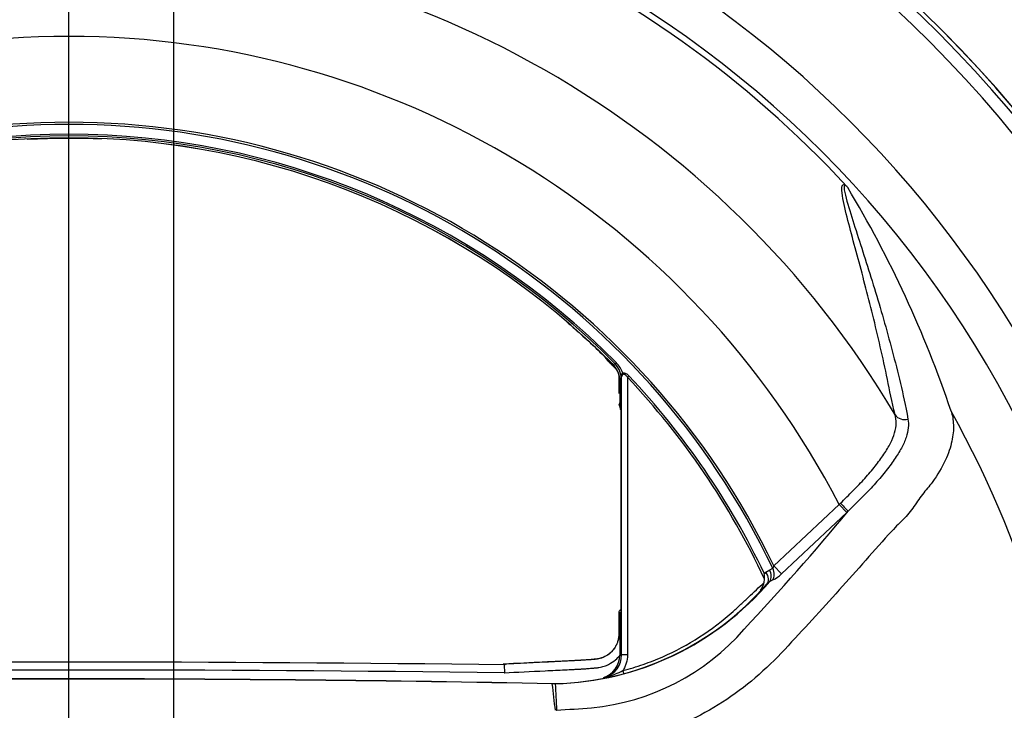
# Paper-space layout 'Sheet1' of a CAD drawing. Units: millimetres. Extents: x -21 to 210, y -8 to 297.
# Drawn here: x 145 to 154, y 189 to 195 of the extents above; entities that cross this region are included whole.
import ezdxf
from ezdxf.enums import TextEntityAlignment as Align
from ezdxf.lldxf.tags import DXFTag

# ---------------------------------------------------------------- set-up
doc = ezdxf.new("R2010")
doc.units = ezdxf.units.MM
for name, color, linetype in [('Default', 7, 'Continuous'), ('DV1_Default', 7, 'Continuous'), ('PART0', 7, 'Continuous'), ('PART4', 7, 'Continuous')]:
    doc.layers.add(name, color=color, linetype=linetype)
doc.styles.add('SEACAD_Arial', font='arial.ttf')
tags = doc.linetypes.add('CENTER2', pattern=[28.575, 19.05, -3.175, 3.175, -3.175]).pattern_tags.tags
tags[10:11] = [DXFTag(74, 4), DXFTag(75, 0), DXFTag(340, '0'), DXFTag(46, 0.0), DXFTag(50, 0.0), DXFTag(44, 0.0), DXFTag(45, 0.0)]
tags[8:9] = [DXFTag(74, 4), DXFTag(75, 0), DXFTag(340, '0'), DXFTag(46, 0.0), DXFTag(50, 0.0), DXFTag(44, 0.0), DXFTag(45, 0.0)]
tags[6:7] = [DXFTag(74, 4), DXFTag(75, 0), DXFTag(340, '0'), DXFTag(46, 0.0), DXFTag(50, 0.0), DXFTag(44, 0.0), DXFTag(45, 0.0)]
tags[4:5] = [DXFTag(74, 4), DXFTag(75, 0), DXFTag(340, '0'), DXFTag(46, 0.0), DXFTag(50, 0.0), DXFTag(44, 0.0), DXFTag(45, 0.0)]
doc.dimstyles.new('ISO', dxfattribs={"dimtxt": 1.8, "dimasz": 2.52, "dimexe": 0.9, "dimexo": 0, "dimgap": 0.45, "dimtad": 1, "dimdec": 0, "dimlfac": 10, "dimdsep": 46, "dimtxsty": 'SEACAD_Arial', "dimblk1": '_SE_FILLED', "dimblk2": '_SE_FILLED', "dimsah": 1, "dimcen": 0.9, "dimadec": 0, "dimazin": 0, "dimtfac": 0.5, "dimtmove": 0, "dimatfit": 3, "dimfxl": 1, "dimarcsym": 0})

# ---------------------------------------------------------------- blocks, each defined once
blk = doc.blocks.new('SE')
at = {"layer": 'DV1_Default', "color": 7, "linetype": 'CENTER2'}
blk.add_line((145.5394, 187.8021), (145.5394, 197.9828), dxfattribs=at)
at = {"layer": 'PART0', "color": 7, "linetype": 'Continuous'}
blk.add_arc((145.5394, 187.3521), 10.6, 5.53063, 84.46924, dxfattribs=at)
at = {"layer": 'PART4', "color": 7, "linetype": 'Continuous'}
for p, q in [((150.2083, 191.9842), (150.225, 191.9908)), ((150.2354, 192.0011), (150.225, 191.9908)), ((150.2816, 189.4936), (150.2816, 191.8796)), ((150.3444, 191.8873), (150.3316, 191.8751)), ((150.3316, 191.8751), (150.3316, 189.4936)), ((150.2661, 191.8435), (150.2663, 191.8435)), ((150.2661, 191.8435), (150.2661, 191.6276)), ((150.279, 191.8487), (150.2663, 191.8435)), ((150.2663, 191.8435), (150.2663, 191.6276)), ((150.2576, 191.6447), (150.2648, 191.6457)), ((150.2661, 191.6276), (150.2663, 191.6276)), ((150.2663, 191.6276), (150.2738, 191.6263)), ((150.2737, 191.6261), (150.2737, 189.7052)), ((150.2738, 191.6263), (150.2738, 189.705)), ((151.5878, 190.2581), (152.1491, 190.7836)), ((152.1491, 190.7836), (152.1599, 190.7944)), ((152.214, 190.7143), (152.1491, 190.7836)), ((152.214, 190.7143), (151.6528, 190.1887)), ((152.2264, 190.726), (152.214, 190.7143)), ((151.5063, 190.1898), (151.5202, 190.203)), ((151.5202, 190.203), (151.5522, 190.2247)), ((151.5522, 190.2247), (151.5786, 190.2365)), ((151.6528, 190.1887), (151.5878, 190.2581)), ((151.5039, 190.1143), (151.5085, 190.1436)), ((151.5797, 190.1366), (151.5534, 190.1249)), ((150.2737, 189.8537), (150.2576, 189.856)), ((150.258, 189.8559), (150.258, 189.6753)), ((150.2648, 189.855), (150.2648, 189.6753)), ((150.2661, 189.6753), (150.2578, 189.6753)), ((150.2661, 189.7037), (150.2663, 189.7037)), ((150.2661, 189.7037), (150.2661, 189.4911)), ((150.2738, 189.705), (150.2663, 189.7037)), ((150.2663, 189.7037), (150.2663, 189.4911)), ((150.2661, 189.4911), (150.2663, 189.4911)), ((150.3316, 189.4936), (150.2816, 189.4936)), ((149.2753, 189.4084), (149.2766, 189.3407)), ((149.2753, 189.3407), (149.2766, 189.3407)), ((149.2766, 189.3407), (149.2779, 189.3408)), ((150.2927, 189.3598), (150.2989, 189.3356)), ((149.6864, 189.2464), (149.6863, 189.2455)), ((149.6864, 189.2464), (149.6869, 189.2464)), ((149.6869, 189.2464), (149.7123, 189.2476)), ((149.7123, 189.2466), (149.687, 189.2455)), ((149.7123, 189.2476), (149.7128, 189.2476)), ((149.7129, 189.2467), (149.7123, 189.2466)), ((149.687, 189.2455), (149.6863, 189.2455)), ((149.7187, 189.0192), (149.724, 189.0195)), ((149.7188, 189.0188), (149.7187, 189.0192))]:
    blk.add_line(p, q, dxfattribs=at)
for centre, radius, start, end in [((145.5394, 187.3521), 10.5993, 5.64906, 84.35214), ((145.5394, 187.3521), 10.5628, 6.22869, 83.77518), ((145.5394, 187.3521), 10.4558, 6.22869, 83.77518), ((145.5394, 187.3521), 9.4905, 8.11605, 81.90854), ((145.5394, 187.3521), 9.1357, 11.91634, 168.08366), ((145.5394, 187.3521), 9.0824, 42.70938, 137.29062), ((145.5394, 187.3521), 8.2407, 30.64903, 149.35097), ((145.5394, 187.3521), 7.4474, 27.43683, 152.56317), ((145.5394, 187.3521), 6.7104, 25.6621, 154.3379), ((145.5394, 187.3521), 6.6927, 25.53005, 154.46995), ((145.5394, 187.3521), 6.608, 44.71181, 135.28819), ((145.5394, 187.3521), 6.5935, 44.71181, 135.28819), ((145.5394, 187.3521), 6.5769, 44.77305, 135.22695), ((145.5394, 187.3521), 6.5768, 90, 135.22695), ((145.5394, 187.3521), 6.5768, 44.77305, 90), ((151.9431, 193.2635), 0.3673, 40.74188, 42.68209), ((143.8267, 188.455), 9.7957, 18.63827, 31.02075), ((150.0668, 191.8436), 0.1995, 359.97116, 44.80189), ((150.091, 191.8587), 0.1883, 356.97258, 44.58586), ((150.0694, 191.8367), 0.2336, 18.55296, 44.71929), ((149.9292, 191.8718), 0.3505, 356.22541, 2.60027), ((148.7703, 191.995), 1.5157, 354.46265, 355.63602), ((145.5394, 187.3521), 6.5896, 25.06341, 43.34507), ((145.5394, 187.3521), 6.6073, 25.43521, 43.34507), ((150.2826, 191.6447), 0.025, 179.94587, 228.81727), ((150.3411, 191.6276), 0.075, 180, 205.9553), ((145.5394, 187.3521), 8.6728, 334.52812, 29.21854), ((134.5158, 205.4556), 23.0353, 316.8956, 320.2502), ((151.2467, 190.1539), 0.262, 357.74355, 7.88779), ((151.4513, 190.3942), 0.2878, 296.49887, 314.42733), ((149.6511, 191.7317), 2.4849, 271.42315, 318.94247), ((149.6511, 191.744), 2.4981, 271.41828, 319.5967), ((151.9277, 189.6719), 0.5876, 129.56883, 133.28815), ((150.2826, 189.856), 0.025, 110.89404, 180.03327), ((149.8383, 191.0125), 1.9803, 275.34119, 319.05968), ((150.3411, 189.7037), 0.075, 154.0447, 180), ((150.0659, 189.4913), 0.2004, 287.51344, 359.92352), ((150.0813, 189.4938), 0.2003, 287.66712, 359.93627), ((149.9473, 191.4684), 2.0029, 279.16369, 279.60996), ((145.5394, -110.3065), 299.6704, 89.285696, 90.714304), ((149.9774, 189.9628), 0.6805, 285.66821, 297.60392), ((145.5394, -16.0069), 205.2952, 88.842539, 91.157461), ((145.5394, -16.9294), 206.2166, 88.847717, 91.152283), ((328.8889, 198.339), 179.4072, 182.905009, 182.977652), ((-8.5136, 170.6262), 159.2925, 6.630333, 6.712498), ((147.3331, 224.5725), 35.6334, 273.84722, 274.32858)]:
    blk.add_arc(centre, radius, start, end, dxfattribs=at)
for centre, major_axis, ratio, start_param, end_param in [((150.2567, 191.8796), (0.0249, -0.0019), 0.822564, 0.092162, 0.494041), ((150.2781, 191.8988), (-0.0098, 0.023), 0.683022, 4.429346, 4.965605), ((150.3411, 191.6276), (-0.013, -0.0739), 0.998587, 4.88668, 5.337342), ((152.7142, 191.6035), (0.0968, 0.0251), 0.905539, 3.450859, 4.731543), ((152.1615, 190.7953), (0.0688, -0.0726), 0.017501, 4.707378, 5.963909), ((151.4564, 190.1726), (0.0684, -0.073), 0.689865, 0, 1.354738), ((151.4884, 190.1942), (0.0408, -0.0913), 0.706993, 0.454318, 1.588709), ((151.5148, 190.206), (0.0408, -0.0913), 0.706992, 0.454544, 1.588844), ((150.3411, 189.7037), (0.013, -0.0739), 0.998587, 4.087436, 4.538098), ((149.6865, 189.2234), (0.0004, 0.023), 0.00988, 5.999476, 6.283185), ((149.7148, 189.2247), (-0.0025, 0.0229), 0.008206, 0, 0.285902), ((149.7154, 189.2248), (-0.0026, 0.0229), 0.000939, 5.997246, 6.283185)]:
    blk.add_ellipse(centre, major_axis=major_axis, ratio=ratio, start_param=start_param, end_param=end_param, dxfattribs=at)
for points, knots in [([(145.1816, 193.9174), (145.2977, 193.9237), (145.5102, 193.9297), (145.7226, 193.9253), (145.8187, 193.9212)], [0.46771959, 0.46771959, 0.46771959, 0.46771959, 0.49917052, 0.52517927, 0.52517927, 0.52517927, 0.52517927]), ([(152.6289, 191.553), (152.5994, 191.6686), (152.582, 191.7622), (152.5428, 191.9517), (152.5224, 192.045), (152.4594, 192.3209), (152.4148, 192.4992), (152.3249, 192.8427), (152.2789, 193.0084), (152.2184, 193.2402), (152.1993, 193.315), (152.1788, 193.4174), (152.1732, 193.45), (152.1709, 193.4925), (152.171, 193.5057), (152.1757, 193.5207), (152.178, 193.525), (152.1847, 193.5279), (152.1874, 193.5283), (152.1959, 193.5258), (152.2015, 193.5235), (152.2131, 193.5124)], [0, 0, 0, 0, 0.125, 0.125, 0.25, 0.25, 0.5, 0.5, 0.75, 0.75, 0.875, 0.875, 0.9375, 0.9375, 0.96875, 0.96875, 0.984375, 0.984375, 0.992188, 0.992188, 1, 1, 1, 1]), ([(152.2214, 193.5032), (152.2154, 193.5098), (152.2096, 193.5147), (152.2032, 193.5188), (152.2012, 193.5194), (152.1964, 193.52), (152.1948, 193.5186), (152.1911, 193.5134), (152.1906, 193.5079), (152.1906, 193.4897), (152.193, 193.4751), (152.2025, 193.4288), (152.2119, 193.3944), (152.243, 193.2878), (152.2677, 193.2115), (152.3439, 192.9759), (152.3982, 192.8093), (152.5036, 192.4646), (152.555, 192.2862), (152.6276, 192.0106), (152.6511, 191.9173), (152.6963, 191.7282), (152.7171, 191.635), (152.7388, 191.5164)], [0, 0, 0, 0, 0.003906, 0.003906, 0.007813, 0.007813, 0.015625, 0.015625, 0.03125, 0.03125, 0.0625, 0.0625, 0.125, 0.125, 0.25, 0.25, 0.5, 0.5, 0.75, 0.75, 0.875, 0.875, 1, 1, 1, 1]), ([(149.8165, 192.3456), (149.8503, 192.3167), (149.9283, 192.2487), (150.0502, 192.1388), (150.1462, 192.0393), (150.2071, 191.9863), (150.2204, 191.9721)], [0.91987836, 0.91987836, 0.91987836, 0.91987836, 0.9319122, 0.94788436, 0.96421112, 0.96947965, 0.96947965, 0.96947965, 0.96947965]), ([(150.1511, 192.0293), (150.1562, 192.0242), (150.1614, 192.0191), (150.1762, 192.0044), (150.1858, 191.9948), (150.2001, 191.9804), (150.2049, 191.9755), (150.2121, 191.9683), (150.2145, 191.9659), (150.2181, 191.9623), (150.2192, 191.9611), (150.221, 191.9592), (150.2216, 191.9586), (150.2228, 191.9574), (150.2235, 191.9568), (150.2248, 191.9554), (150.2253, 191.9548), (150.2267, 191.9534), (150.2273, 191.9527), (150.2292, 191.9506), (150.2305, 191.9491), (150.2341, 191.9446), (150.2364, 191.9415), (150.2427, 191.9319), (150.2463, 191.9251), (150.2521, 191.9108), (150.2543, 191.9035), (150.2566, 191.8921), (150.2571, 191.8883), (150.2577, 191.8826), (150.2578, 191.8807), (150.258, 191.8778), (150.258, 191.8769), (150.258, 191.8749), (150.258, 191.8741), (150.258, 191.872), (150.258, 191.8707), (150.258, 191.8684), (150.258, 191.8672), (150.258, 191.8637), (150.258, 191.8614), (150.258, 191.8545), (150.258, 191.8498), (150.258, 191.8359), (150.258, 191.8266), (150.258, 191.7988), (150.258, 191.7802), (150.258, 191.7534), (150.258, 191.7451), (150.258, 191.7368)], [0.95984624, 0.95984624, 0.95984624, 0.95984624, 0.96180258, 0.96180258, 0.96546768, 0.96546768, 0.96730023, 0.96730023, 0.96821651, 0.96821651, 0.96867465, 0.96867465, 0.96890371, 0.96890371, 0.96913278, 0.96913278, 0.96945874, 0.96945874, 0.96978469, 0.96978469, 0.9704366, 0.9704366, 0.97174041, 0.97174041, 0.97434804, 0.97434804, 0.97695567, 0.97695567, 0.97825948, 0.97825948, 0.97891139, 0.97891139, 0.97923734, 0.97923734, 0.97956329, 0.97956329, 0.97987479, 0.97987479, 0.98018629, 0.98018629, 0.98080928, 0.98080928, 0.98205527, 0.98205527, 0.98454725, 0.98454725, 0.9895312, 0.9895312, 0.99175596, 0.99175596, 0.99175596, 0.99175596]), ([(150.2649, 191.865), (150.2649, 191.8607), (150.2643, 191.7873), (150.2669, 191.7213), (150.2648, 191.6457)], [0.98021829, 0.98021829, 0.98021829, 0.98021829, 0.98138501, 1, 1, 1, 1]), ([(150.2794, 191.8877), (150.2791, 191.8931), (150.2795, 191.8975), (150.283, 191.9049), (150.2862, 191.9079), (150.2909, 191.9111)], [0, 0, 0, 0, 0.5, 0.5, 1, 1, 1, 1]), ([(150.2959, 191.8988), (150.2915, 191.896), (150.2879, 191.8936), (150.283, 191.888), (150.2819, 191.8846), (150.2816, 191.8796)], [0, 0, 0, 0, 0.5, 0.5, 1, 1, 1, 1]), ([(150.2909, 191.9111), (150.2947, 191.9127), (150.2991, 191.9133), (150.3087, 191.9121), (150.3136, 191.9104), (150.3279, 191.9031), (150.3366, 191.8955), (150.3444, 191.8873)], [0, 0, 0, 0, 0.25, 0.25, 0.5, 0.5, 1, 1, 1, 1]), ([(150.3316, 191.8751), (150.3271, 191.8823), (150.322, 191.8892), (150.3127, 191.8971), (150.3093, 191.8993), (150.3021, 191.9012), (150.2987, 191.9006), (150.2959, 191.8988)], [0, 0, 0, 0, 0.5, 0.5, 0.75, 0.75, 1, 1, 1, 1]), ([(153.1086, 191.5856), (153.12, 191.5494), (153.1272, 191.5092), (153.1302, 191.4231), (153.1262, 191.3766), (153.104, 191.2754), (153.0856, 191.2201), (153.0306, 191.1017), (152.9952, 191.039), (152.9212, 190.9405), (152.8922, 190.9068), (152.8334, 190.8344), (152.8078, 190.7916), (152.7522, 190.712), (152.72, 190.6762), (152.6465, 190.6053), (152.6087, 190.5667), (152.4974, 190.4443), (152.423, 190.3589), (152.2726, 190.1891), (152.1967, 190.104), (151.9667, 189.8487), (151.8104, 189.6789), (151.4913, 189.3403), (151.3085, 189.1871), (150.9109, 188.9421), (150.6954, 188.8474), (150.3492, 188.7561), (150.2323, 188.7347), (149.9958, 188.7105), (149.8769, 188.7024), (149.7579, 188.6933)], [0, 0, 0, 0, 0.0625, 0.0625, 0.125, 0.125, 0.1875, 0.1875, 0.25, 0.25, 0.28125, 0.28125, 0.3125, 0.3125, 0.34375, 0.34375, 0.375, 0.375, 0.4375, 0.4375, 0.5, 0.5, 0.625, 0.625, 0.75, 0.75, 0.875, 0.875, 0.9375, 0.9375, 1, 1, 1, 1]), ([(152.1599, 190.7944), (152.1961, 190.831), (152.2316, 190.8671), (152.2843, 190.9203), (152.3017, 190.9378), (152.336, 190.9729), (152.3529, 190.9905), (152.4016, 191.0434), (152.4308, 191.0788), (152.4713, 191.1306), (152.4843, 191.1477), (152.509, 191.1816), (152.5209, 191.1984), (152.5541, 191.2478), (152.5729, 191.2793), (152.6038, 191.3405), (152.6158, 191.3702), (152.6324, 191.4276), (152.6368, 191.4547), (152.6383, 191.506), (152.6354, 191.5303), (152.6289, 191.553)], [0, 0, 0, 0, 0.125, 0.125, 0.1875, 0.1875, 0.25, 0.25, 0.375, 0.375, 0.4375, 0.4375, 0.5, 0.5, 0.625, 0.625, 0.75, 0.75, 0.875, 0.875, 1, 1, 1, 1]), ([(152.7388, 191.5164), (152.7472, 191.47), (152.7421, 191.4176), (152.7124, 191.3295), (152.6989, 191.299), (152.6652, 191.2359), (152.645, 191.2032), (152.6096, 191.1519), (152.597, 191.1344), (152.5705, 191.0991), (152.5566, 191.0812), (152.5131, 191.0269), (152.4817, 190.9898), (152.4136, 190.9155), (152.3775, 190.8784), (152.3034, 190.8032), (152.2654, 190.7649), (152.2264, 190.726)], [0, 0, 0, 0, 0.25, 0.25, 0.375, 0.375, 0.5, 0.5, 0.5625, 0.5625, 0.625, 0.625, 0.75, 0.75, 0.875, 0.875, 1, 1, 1, 1]), ([(151.5786, 190.2365), (151.5816, 190.2375), (151.5838, 190.2413), (151.5866, 190.2494), (151.5873, 190.2537), (151.5878, 190.2581)], [0, 0, 0, 0, 0.5, 0.5, 1, 1, 1, 1]), ([(150.2927, 189.3598), (150.3514, 189.3749), (150.4096, 189.3925), (150.5238, 189.4321), (150.5797, 189.4541), (150.7442, 189.5264), (150.8495, 189.5829), (151.0515, 189.7128), (151.1486, 189.7865), (151.2613, 189.887), (151.2833, 189.9077), (151.3275, 189.949), (151.3936, 190.011), (151.4598, 190.073), (151.5039, 190.1143)], [0, 0, 0, 0, 0.125, 0.125, 0.25, 0.25, 0.5, 0.5, 0.75, 0.75, 0.8125, 0.8125, 0.875, 1, 1, 1, 1]), ([(151.4701, 190.0484), (151.4744, 190.0524), (151.4783, 190.0569), (151.4852, 190.0667), (151.4883, 190.0719), (151.4964, 190.0888), (151.5003, 190.1013), (151.5039, 190.1143)], [0, 0, 0, 0, 0.25, 0.25, 0.5, 0.5, 1, 1, 1, 1]), ([(150.2588, 189.6753), (150.2574, 189.654), (150.2545, 189.6207), (150.2344, 189.5707), (150.2058, 189.5291), (150.1675, 189.4945), (150.1224, 189.4698), (150.0667, 189.4548), (150.0063, 189.4527), (149.9333, 189.4461), (149.8339, 189.4422), (149.6862, 189.4344), (149.4866, 189.4248), (149.3513, 189.4181), (149.2667, 189.414)], [0, 0, 0, 0, 0.052111, 0.095897, 0.140512, 0.187277, 0.232806, 0.277159, 0.340804, 0.39441, 0.474081, 0.607262, 0.793359, 1, 1, 1, 1]), ([(150.258, 189.6753), (150.258, 189.664), (150.2572, 189.6535), (150.2543, 189.6338), (150.2523, 189.6245), (150.2471, 189.6062), (150.2439, 189.5972), (150.236, 189.579), (150.2313, 189.5698), (150.2195, 189.5507), (150.2124, 189.5409), (150.1947, 189.5207), (150.1841, 189.5104), (150.1578, 189.4905), (150.142, 189.4809), (150.1137, 189.4691), (150.1034, 189.4656), (150.0868, 189.4615), (150.0811, 189.4603), (150.0722, 189.4588), (150.0692, 189.4583), (150.0646, 189.4577), (150.0631, 189.4576), (150.0607, 189.4573), (150.06, 189.4573), (150.0588, 189.4571), (150.0584, 189.4571), (150.0576, 189.457), (150.0572, 189.457), (150.0563, 189.4569), (150.0558, 189.4569), (150.0547, 189.4568), (150.0542, 189.4568), (150.0526, 189.4566), (150.0515, 189.4565), (150.0483, 189.4563), (150.0462, 189.4561), (150.0399, 189.4556), (150.0357, 189.4553), (150.0235, 189.4543), (150.0156, 189.4536), (149.993, 189.4518), (149.9796, 189.4508), (149.9574, 189.4491), (149.9486, 189.4485), (149.9379, 189.4478), (149.9348, 189.4476), (149.929, 189.4472), (149.9262, 189.4471), (149.9213, 189.4469), (149.9191, 189.4467), (149.9146, 189.4465), (149.9123, 189.4464), (149.9053, 189.4461), (149.9005, 189.4458), (149.8856, 189.4451), (149.875, 189.4446), (149.8418, 189.4429), (149.8176, 189.4418), (149.7401, 189.4379), (149.6821, 189.4351), (149.5028, 189.4263), (149.3756, 189.42), (149.2752, 189.4151)], [0, 0, 0, 0, 0.040301, 0.040301, 0.080602, 0.080602, 0.120903, 0.120903, 0.161204, 0.161204, 0.201505, 0.201505, 0.241806, 0.241806, 0.282107, 0.282107, 0.302258, 0.302258, 0.312333, 0.312333, 0.317371, 0.317371, 0.319889, 0.319889, 0.321149, 0.321149, 0.321779, 0.321779, 0.322408, 0.322408, 0.323156, 0.323156, 0.323905, 0.323905, 0.325401, 0.325401, 0.328393, 0.328393, 0.334378, 0.334378, 0.346349, 0.346349, 0.370289, 0.370289, 0.394229, 0.394229, 0.4062, 0.4062, 0.41817, 0.41817, 0.427275, 0.427275, 0.436381, 0.436381, 0.454592, 0.454592, 0.491015, 0.491015, 0.56386, 0.56386, 0.70955, 0.70955, 1, 1, 1, 1]), ([(150.0629, 189.3828), (150.0634, 189.3829), (150.0639, 189.3829), (150.065, 189.383), (150.0655, 189.3831), (150.0671, 189.3832), (150.0681, 189.3833), (150.0713, 189.3836), (150.0733, 189.3839), (150.0795, 189.3846), (150.0835, 189.3852), (150.0954, 189.3872), (150.1031, 189.3889), (150.1253, 189.3944), (150.1391, 189.3991), (150.177, 189.4149), (150.1981, 189.4278), (150.2334, 189.4544), (150.2476, 189.4682), (150.2624, 189.485), (150.2652, 189.4883), (150.2678, 189.4916)], [0, 0, 0, 0, 0.0019531, 0.0019531, 0.0039062, 0.0039062, 0.0078125, 0.0078125, 0.015625, 0.015625, 0.03125, 0.03125, 0.0625, 0.0625, 0.125, 0.125, 0.25, 0.25, 0.375, 0.375, 0.4057597, 0.4057597, 0.4057597, 0.4057597]), ([(150.3316, 189.4936), (150.3316, 189.4698), (150.3282, 189.4466), (150.3184, 189.4126), (150.3142, 189.4014), (150.3046, 189.38), (150.299, 189.3697), (150.2927, 189.3598)], [0, 0, 0, 0, 0.5, 0.5, 0.75, 0.75, 1, 1, 1, 1]), ([(149.2779, 189.3408), (149.3785, 189.3457), (149.5061, 189.352), (149.6858, 189.3608), (149.7437, 189.3637), (149.8212, 189.3675), (149.8455, 189.3687), (149.8787, 189.3703), (149.8892, 189.3708), (149.9041, 189.3715), (149.9089, 189.3718), (149.9159, 189.3721), (149.9182, 189.3722), (149.9227, 189.3725), (149.9249, 189.3726), (149.9299, 189.3728), (149.9329, 189.373), (149.9392, 189.3733), (149.9426, 189.3735), (149.9538, 189.3743), (149.9629, 189.3749), (149.9854, 189.3766), (149.9989, 189.3777), (150.0216, 189.3795), (150.0295, 189.3801), (150.0418, 189.3811), (150.0459, 189.3815), (150.0522, 189.382), (150.0543, 189.3821), (150.0575, 189.3824), (150.0586, 189.3825), (150.0602, 189.3826), (150.0607, 189.3827), (150.0618, 189.3828), (150.0623, 189.3828), (150.0629, 189.3828)], [0, 0, 0, 0, 0.429434, 0.429434, 0.644151, 0.644151, 0.751509, 0.751509, 0.805188, 0.805188, 0.832028, 0.832028, 0.845448, 0.845448, 0.858868, 0.858868, 0.876509, 0.876509, 0.894151, 0.894151, 0.929434, 0.929434, 0.964717, 0.964717, 0.982358, 0.982358, 0.991179, 0.991179, 0.99559, 0.99559, 0.997795, 0.997795, 0.998897, 0.998897, 1, 1, 1, 1])]:
    blk.add_open_spline(points, degree=3, knots=knots, dxfattribs=at)
blk.add_open_spline([(149.2859, 189.4083), (146.8273, 189.4395), (144.3332, 189.4396), (141.8034, 189.4083)], degree=3, dxfattribs=at)
blk = doc.blocks.new('DMBLK9')
at = {"layer": 'Default', "linetype": 'Continuous'}
for points in [[(135.9094, 212.0512), (133.3894, 211.6312), (135.9094, 211.2112)], [(143.0194, 212.0512), (143.0194, 211.2112), (145.5394, 211.6312)]]:
    blk.add_hatch(color=7, dxfattribs=at).paths.add_polyline_path(points)
at = {"layer": 'Default', "color": 7, "linetype": 'Continuous'}
for p, q in [((133.3894, 189.5021), (133.3894, 212.5312)), ((145.5394, 193.9288), (145.5394, 212.5312)), ((133.3894, 211.6312), (145.5394, 211.6312))]:
    blk.add_line(p, q, dxfattribs=at)
at = {"layer": 'Default', "color": 7, "linetype": 'Continuous', "style": 'SEACAD_Arial'}
for s, p in [('122', (136.5491, 216.0412)), ('(', (134.8274, 213.8812)), (')', (143.2796, 213.8812)), ('4.78"', (136.5491, 213.8812))]:
    blk.add_text(s, height=1.8, dxfattribs=at).set_placement(p, align=Align.TOP_LEFT)
blk = doc.blocks.new('_SE_FILLED')
at = {"color": 0}
blk.add_line((0, 0), (-1, 0), dxfattribs=at)
blk.add_solid([(0, 0), (-1, -0.1665), (-1, 0.1665), (0, 0)], dxfattribs=at)
blk = doc.blocks.new('DMBLK10')
at = {"layer": 'Default', "linetype": 'Continuous'}
for points in [[(148.0594, 212.0512), (145.5394, 211.6312), (148.0594, 211.2112)], [(163.8194, 212.0512), (163.8194, 211.2112), (166.3394, 211.6312)]]:
    blk.add_hatch(color=7, dxfattribs=at).paths.add_polyline_path(points)
at = {"layer": 'Default', "color": 7, "linetype": 'Continuous'}
for p, q in [((145.5394, 197.7521), (145.5394, 212.5312)), ((166.3394, 186.5774), (166.3394, 212.5312)), ((145.5394, 211.6312), (166.3394, 211.6312))]:
    blk.add_line(p, q, dxfattribs=at)
at = {"layer": 'Default', "color": 7, "linetype": 'Continuous', "style": 'SEACAD_Arial'}
for s, p in [('208', (153.0241, 216.0412)), ('(', (151.3024, 213.8812)), (')', (159.7546, 213.8812)), ('8.19"', (153.0241, 213.8812))]:
    blk.add_text(s, height=1.8, dxfattribs=at).set_placement(p, align=Align.TOP_LEFT)
blk = doc.blocks.new('DMBLK11')
at = {"layer": 'Default', "linetype": 'Continuous'}
for points in [[(180.8097, 196.2868), (180.3897, 198.8068), (179.9697, 196.2868)], [(180.8097, 173.6721), (179.9697, 173.6721), (180.3897, 171.1521)]]:
    blk.add_hatch(color=7, dxfattribs=at).paths.add_polyline_path(points)
at = {"layer": 'Default', "color": 7, "linetype": 'Continuous'}
for p, q in [((145.5394, 198.8068), (181.2897, 198.8068)), ((180.3897, 198.8068), (180.3897, 171.1521)), ((151.3266, 171.1521), (181.2897, 171.1521))]:
    blk.add_line(p, q, dxfattribs=at)
at = {"layer": 'Default', "color": 7, "linetype": 'Continuous', "style": 'SEACAD_Arial'}
for s, p in [(')', (178.1397, 189.499)), ('10.89"', (178.1397, 181.3599)), ('277', (175.9797, 181.3599)), ('(', (178.1397, 179.6381))]:
    blk.add_text(s, height=1.8, rotation=90, dxfattribs=at).set_placement(p, align=Align.TOP_LEFT)
blk = doc.blocks.new('DMBLK15')
at = {"layer": 'Default', "linetype": 'Continuous'}
for points in [[(143.0194, 206.6512), (143.0194, 205.8112), (145.5394, 206.2312)], [(148.9594, 206.6512), (146.4394, 206.2312), (148.9594, 205.8112)]]:
    blk.add_hatch(color=7, dxfattribs=at).paths.add_polyline_path(points)
at = {"layer": 'Default', "color": 7, "linetype": 'Continuous'}
for p, q in [((145.5394, 197.9828), (145.5394, 207.1312)), ((146.4394, 181.8964), (146.4394, 207.1312)), ((160.555, 206.2312), (140.4994, 206.2312))]:
    blk.add_line(p, q, dxfattribs=at)
at = {"layer": 'Default', "color": 7, "linetype": 'Continuous', "style": 'SEACAD_Arial'}
for s, p in [('9', (152.3728, 210.6412)), ('(', (150.6511, 208.4812)), (')', (159.1032, 208.4812)), ('0.35"', (152.3728, 208.4812)), ('CofG', (150.6511, 205.7812))]:
    blk.add_text(s, height=1.8, dxfattribs=at).set_placement(p, align=Align.TOP_LEFT)

psp = doc.layouts.new('Sheet1')

# ---------------------------------------------------------------- block references
at = {"layer": 'Default'}
psp.add_blockref('SE', (0, 0), dxfattribs=at)

# ---------------------------------------------------------------- dimensions: what is measured, and where the dimension line sits
at = {"layer": 'Default', "color": 7, "linetype": 'Continuous'}
for base, p1, p2, text, picture, middle in [((145.5393667227, 211.6311790765), (133.3893667227, 188.3620547475), (145.5393667227, 193.9288361272), '\\A1;<>', 'DMBLK9', (139.4643666474, 211.6311790765)), ((166.3394, 211.6312), (145.5394, 197.7521), (166.3394, 184.5262), '\\A1;<>', 'DMBLK10', (155.9394, 211.6312)), ((145.5394, 206.2312), (146.4394, 181.8964), (145.5394, 187.3521), '\\A1;<>\\XCofG', 'DMBLK15', (150.0211, 206.2312))]:
    dim = psp.add_linear_dim(base=base, p1=p1, p2=p2, text=text, dimstyle='ISO', override={"dimpost": '\\X'}, dxfattribs=at)
    dim.commit()
    dim.dimension.update_dxf_attribs({"geometry": picture, "text_midpoint": middle, "dimtype": 160})
dim = psp.add_linear_dim(base=(180.3897, 171.1521), p1=(145.5394, 198.8068), p2=(151.3266, 171.1521), angle=90, text='\\A1;<>', dimstyle='ISO', override={"dimpost": '\\X'}, dxfattribs=at)
dim.commit()
dim.dimension.update_dxf_attribs({"geometry": 'DMBLK11', "text_midpoint": (180.3897, 184.9794), "dimtype": 160})

doc.saveas('drawing.dxf')
